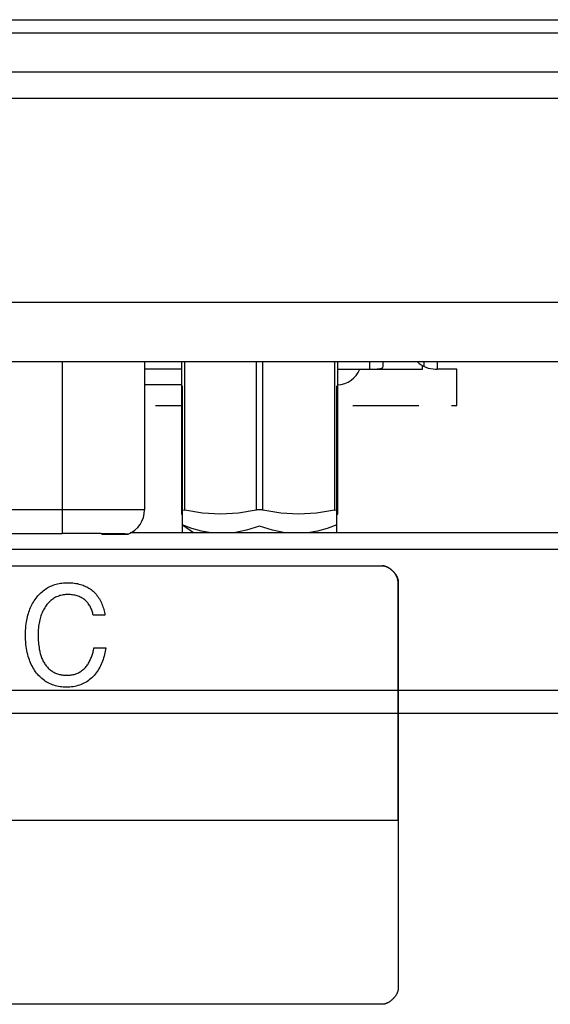
# Model space of a CAD drawing. Units: millimetres. Extents: x 0 to 4756, y 0 to 1682.
# Drawn here: x 3566 to 3582, y 502 to 532 of the extents above; entities that cross this region are included whole.
import ezdxf

# ---------------------------------------------------------------- set-up
doc = ezdxf.new("R2010")
doc.units = ezdxf.units.MM
doc.header["$LTSCALE"] = 261.57428
doc.layers.get('0').update_dxf_attribs({"linetype": 'CONTINUOUS'})
doc.layers.add('7_ALL_FEATURES', color=7, linetype='CONTINUOUS')

msp = doc.modelspace()

# ---------------------------------------------------------------- linework, layer by layer
at = {"color": 7, "linetype": 'Continuous'}
for p, q in [((3571.15, 520.398), (3571.15, 515.936)), ((3575.85, 515.936), (3575.85, 520.398)), ((3571.447, 516.068), (3571.15, 516.174)), ((3575.85, 516.174), (3575.552, 516.067)), ((3572.178, 515.936), (3571.15, 515.936)), ((3571.739, 515.988), (3571.447, 516.068)), ((3572.029, 515.936), (3571.739, 515.988)), ((3574.398, 515.936), (3572.602, 515.936)), ((3573.106, 516.011), (3572.721, 515.936)), ((3573.5, 516.136), (3573.106, 516.011)), ((3573.892, 516.011), (3573.5, 516.136)), ((3574.279, 515.936), (3573.892, 516.011)), ((3575.85, 515.936), (3574.822, 515.936)), ((3575.259, 515.987), (3574.971, 515.936)), ((3575.552, 516.067), (3575.259, 515.987))]:
    msp.add_line(p, q, dxfattribs=at)
at = {"color": 4, "linetype": 'Continuous'}
for p, q in [((3571.494, 515.936), (3571.155, 516.161)), ((3572.602, 515.936), (3572.178, 515.936)), ((3574.822, 515.936), (3574.398, 515.936))]:
    msp.add_line(p, q, dxfattribs=at)
at = {"layer": '7_ALL_FEATURES', "color": 7, "linetype": 'Continuous'}
for p, q in [((3432, 531.536), (3950, 531.536)), ((3432, 531.136), (3950, 531.136)), ((3950.9, 529.936), (3431.1, 529.936)), ((3950.9, 529.136), (3431.1, 529.136)), ((3950.9, 522.936), (3431.1, 522.936)), ((3951.4, 521.136), (3430.6, 521.136)), ((3567.505, 521.136), (3567.505, 515.916)), ((3570.005, 521.136), (3570.005, 516.636)), ((3571.125, 521.136), (3571.125, 516.502)), ((3571.225, 516.626), (3571.225, 521.136)), ((3573.4, 521.136), (3573.4, 516.626)), ((3573.6, 516.626), (3573.6, 521.136)), ((3575.775, 521.136), (3575.775, 516.626)), ((3575.875, 516.502), (3575.875, 521.136)), ((3576.851, 520.911), (3576.851, 521.136)), ((3577.23, 520.937), (3577.171, 520.916)), ((3577.251, 520.982), (3577.23, 520.937)), ((3577.251, 521.136), (3577.251, 520.982)), ((3578.501, 520.991), (3578.501, 521.136)), ((3578.901, 521.136), (3578.901, 520.911)), ((3571.125, 520.911), (3570.005, 520.911)), ((3575.875, 520.911), (3577.077, 520.911)), ((3577.171, 520.916), (3577.077, 520.911)), ((3578.851, 520.911), (3578.901, 520.911)), ((3570.005, 516.636), (3552.005, 516.636)), ((3571.125, 516.626), (3571.137, 516.635)), ((3571.15, 516.491), (3571.125, 516.501)), ((3571.137, 516.635), (3571.172, 516.635)), ((3571.172, 516.635), (3571.225, 516.626)), ((3571.769, 516.534), (3571.225, 516.626)), ((3572.312, 516.502), (3571.769, 516.534)), ((3572.856, 516.534), (3572.312, 516.502)), ((3573.4, 516.626), (3572.856, 516.534)), ((3573.432, 516.631), (3573.4, 516.626)), ((3573.465, 516.635), (3573.432, 516.631)), ((3573.5, 516.636), (3573.465, 516.635)), ((3573.535, 516.635), (3573.5, 516.636)), ((3573.568, 516.631), (3573.535, 516.635)), ((3573.6, 516.626), (3573.568, 516.631)), ((3574.144, 516.534), (3573.6, 516.626)), ((3574.687, 516.502), (3574.144, 516.534)), ((3575.231, 516.534), (3574.687, 516.502)), ((3575.775, 516.626), (3575.231, 516.534)), ((3575.775, 516.626), (3575.828, 516.635)), ((3575.828, 516.635), (3575.863, 516.635)), ((3575.85, 516.491), (3575.875, 516.501)), ((3575.863, 516.635), (3575.875, 516.626)), ((3554.505, 515.916), (3567.505, 515.916)), ((3567.433, 515.912), (3567.505, 515.911)), ((3568.123, 515.915), (3567.505, 515.916)), ((3568.681, 515.912), (3568.123, 515.915)), ((3569.123, 515.907), (3568.681, 515.912)), ((3568.706, 515.891), (3568.706, 515.911)), ((3568.706, 515.891), (3569.466, 515.891)), ((3569.407, 515.901), (3569.123, 515.907)), ((3569.505, 515.895), (3569.407, 515.901)), ((3569.475, 515.891), (3569.489, 515.892)), ((3569.489, 515.892), (3569.499, 515.893)), ((3569.499, 515.893), (3569.504, 515.894)), ((3569.504, 515.894), (3569.505, 515.894)), ((3571.15, 515.936), (3569.569, 515.936)), ((3631.15, 515.936), (3575.85, 515.936)), ((3545.21, 514.933), (3577.218, 514.933)), ((3577.21, 514.933), (3577.231, 514.933)), ((3577.223, 514.933), (3577.244, 514.932)), ((3577.25, 514.931), (3577.237, 514.932)), ((3577.244, 514.932), (3577.257, 514.931)), ((3577.263, 514.929), (3577.25, 514.931)), ((3577.257, 514.931), (3577.271, 514.929)), ((3577.276, 514.926), (3577.263, 514.929)), ((3577.271, 514.929), (3577.284, 514.926)), ((3577.29, 514.924), (3577.276, 514.926)), ((3577.284, 514.926), (3577.297, 514.924)), ((3577.303, 514.92), (3577.29, 514.924)), ((3577.297, 514.924), (3577.31, 514.92)), ((3577.316, 514.917), (3577.303, 514.92)), ((3577.31, 514.92), (3577.324, 514.917)), ((3577.329, 514.912), (3577.316, 514.917)), ((3577.324, 514.917), (3577.337, 514.912)), ((3577.342, 514.908), (3577.329, 514.912)), ((3577.337, 514.912), (3577.35, 514.908)), ((3577.355, 514.903), (3577.342, 514.908)), ((3577.35, 514.908), (3577.363, 514.903)), ((3577.368, 514.897), (3577.355, 514.903)), ((3577.363, 514.903), (3577.376, 514.897)), ((3577.381, 514.891), (3577.368, 514.897)), ((3577.376, 514.897), (3577.389, 514.891)), ((3577.394, 514.885), (3577.381, 514.891)), ((3577.389, 514.891), (3577.402, 514.885)), ((3577.407, 514.878), (3577.394, 514.885)), ((3577.402, 514.885), (3577.415, 514.878)), ((3577.42, 514.871), (3577.407, 514.878)), ((3577.415, 514.878), (3577.427, 514.871)), ((3577.432, 514.863), (3577.42, 514.871)), ((3577.427, 514.871), (3577.44, 514.863)), ((3577.445, 514.856), (3577.432, 514.863)), ((3577.44, 514.863), (3577.452, 514.856)), ((3577.457, 514.848), (3577.445, 514.856)), ((3577.452, 514.856), (3577.465, 514.848)), ((3577.469, 514.839), (3577.457, 514.848)), ((3577.465, 514.848), (3577.477, 514.839)), ((3577.481, 514.83), (3577.469, 514.839)), ((3577.477, 514.839), (3577.489, 514.83)), ((3577.493, 514.821), (3577.481, 514.83)), ((3577.489, 514.83), (3577.5, 514.821)), ((3577.504, 514.812), (3577.493, 514.821)), ((3577.5, 514.821), (3577.512, 514.812)), ((3577.516, 514.802), (3577.504, 514.812)), ((3577.512, 514.812), (3577.523, 514.802)), ((3577.527, 514.792), (3577.516, 514.802)), ((3577.523, 514.802), (3577.535, 514.792)), ((3577.538, 514.782), (3577.527, 514.792)), ((3577.535, 514.792), (3577.546, 514.782)), ((3577.549, 514.771), (3577.538, 514.782)), ((3577.546, 514.782), (3577.556, 514.771)), ((3577.559, 514.761), (3577.549, 514.771)), ((3577.556, 514.771), (3577.567, 514.761)), ((3577.569, 514.75), (3577.559, 514.761)), ((3577.567, 514.761), (3577.577, 514.75)), ((3577.579, 514.738), (3577.569, 514.75)), ((3577.577, 514.75), (3577.587, 514.738)), ((3577.589, 514.727), (3577.579, 514.738)), ((3577.587, 514.738), (3577.597, 514.727)), ((3577.598, 514.715), (3577.589, 514.727)), ((3577.597, 514.727), (3577.606, 514.715)), ((3577.608, 514.704), (3577.598, 514.715)), ((3577.606, 514.715), (3577.615, 514.704)), ((3577.616, 514.692), (3577.608, 514.704)), ((3577.615, 514.704), (3577.624, 514.692)), ((3577.625, 514.679), (3577.616, 514.692)), ((3577.624, 514.692), (3577.632, 514.679)), ((3577.633, 514.667), (3577.625, 514.679)), ((3577.632, 514.679), (3577.641, 514.667)), ((3577.641, 514.655), (3577.633, 514.667)), ((3577.641, 514.667), (3577.648, 514.655)), ((3577.648, 514.642), (3577.641, 514.655)), ((3577.648, 514.655), (3577.656, 514.642)), ((3567.231, 514.342), (3567.274, 514.357)), ((3567.274, 514.357), (3567.317, 514.369)), ((3567.317, 514.369), (3567.361, 514.38)), ((3567.361, 514.38), (3567.406, 514.39)), ((3567.406, 514.39), (3567.45, 514.398)), ((3567.45, 514.398), (3567.495, 514.404)), ((3567.495, 514.404), (3567.541, 514.409)), ((3567.541, 514.409), (3567.586, 514.413)), ((3567.586, 514.413), (3567.632, 514.415)), ((3567.632, 514.415), (3567.677, 514.416)), ((3567.677, 514.416), (3567.725, 514.415)), ((3567.725, 514.415), (3567.773, 514.413)), ((3567.773, 514.413), (3567.821, 514.409)), ((3567.821, 514.409), (3567.868, 514.404)), ((3567.868, 514.404), (3567.916, 514.397)), ((3567.916, 514.397), (3567.962, 514.388)), ((3567.962, 514.388), (3568.009, 514.377)), ((3568.009, 514.377), (3568.055, 514.365)), ((3568.055, 514.365), (3568.1, 514.35)), ((3568.1, 514.35), (3568.138, 514.337)), ((3577.655, 514.63), (3577.648, 514.642)), ((3577.662, 514.617), (3577.655, 514.63)), ((3577.656, 514.642), (3577.663, 514.63)), ((3577.668, 514.604), (3577.662, 514.617)), ((3577.663, 514.63), (3577.67, 514.617)), ((3577.674, 514.591), (3577.668, 514.604)), ((3577.67, 514.617), (3577.676, 514.604)), ((3577.68, 514.578), (3577.674, 514.591)), ((3577.676, 514.604), (3577.682, 514.591)), ((3577.685, 514.565), (3577.68, 514.578)), ((3577.682, 514.591), (3577.687, 514.578)), ((3577.69, 514.552), (3577.685, 514.565)), ((3577.687, 514.578), (3577.692, 514.565)), ((3577.694, 514.538), (3577.69, 514.552)), ((3577.692, 514.565), (3577.697, 514.552)), ((3577.698, 514.525), (3577.694, 514.538)), ((3577.697, 514.552), (3577.701, 514.538)), ((3577.701, 514.512), (3577.698, 514.525)), ((3577.701, 514.538), (3577.705, 514.525)), ((3577.704, 514.499), (3577.701, 514.512)), ((3577.706, 514.485), (3577.704, 514.499)), ((3577.705, 514.525), (3577.708, 514.512)), ((3577.708, 514.472), (3577.706, 514.485)), ((3577.708, 514.512), (3577.711, 514.499)), ((3577.709, 514.459), (3577.708, 514.472)), ((3577.71, 514.446), (3577.709, 514.459)), ((3577.71, 514.433), (3577.71, 514.446)), ((3577.71, 507.192), (3577.71, 514.433)), ((3577.711, 514.499), (3577.714, 514.485)), ((3577.714, 514.485), (3577.715, 514.472)), ((3577.715, 514.472), (3577.717, 514.459)), ((3577.717, 514.459), (3577.718, 514.446)), ((3577.718, 514.446), (3577.718, 514.433)), ((3577.718, 514.433), (3577.718, 502.097)), ((3566.765, 514.018), (3566.795, 514.051)), ((3566.795, 514.051), (3566.826, 514.083)), ((3566.826, 514.083), (3566.857, 514.113)), ((3566.857, 514.113), (3566.89, 514.142)), ((3566.89, 514.142), (3566.924, 514.17)), ((3566.924, 514.17), (3566.959, 514.197)), ((3566.959, 514.197), (3566.995, 514.222)), ((3566.995, 514.222), (3567.032, 514.246)), ((3567.032, 514.246), (3567.07, 514.268)), ((3567.07, 514.268), (3567.108, 514.289)), ((3567.108, 514.289), (3567.147, 514.308)), ((3567.147, 514.308), (3567.189, 514.326)), ((3567.189, 514.326), (3567.231, 514.342)), ((3567.602, 514.053), (3567.567, 514.05)), ((3567.637, 514.055), (3567.602, 514.053)), ((3567.672, 514.056), (3567.637, 514.055)), ((3567.709, 514.056), (3567.672, 514.056)), ((3567.745, 514.054), (3567.709, 514.056)), ((3567.781, 514.051), (3567.745, 514.054)), ((3567.817, 514.047), (3567.781, 514.051)), ((3568.138, 514.337), (3568.174, 514.322)), ((3568.174, 514.322), (3568.21, 514.306)), ((3568.21, 514.306), (3568.246, 514.288)), ((3568.246, 514.288), (3568.28, 514.27)), ((3568.28, 514.27), (3568.314, 514.249)), ((3568.314, 514.249), (3568.348, 514.228)), ((3568.348, 514.228), (3568.38, 514.205)), ((3568.38, 514.205), (3568.411, 514.181)), ((3568.411, 514.181), (3568.441, 514.155)), ((3568.441, 514.155), (3568.472, 514.126)), ((3568.472, 514.126), (3568.502, 514.095)), ((3568.502, 514.095), (3568.531, 514.063)), ((3568.531, 514.063), (3568.558, 514.03)), ((3566.581, 513.745), (3566.603, 513.787)), ((3566.603, 513.787), (3566.627, 513.828)), ((3566.627, 513.828), (3566.652, 513.869)), ((3566.652, 513.869), (3566.679, 513.908)), ((3566.679, 513.908), (3566.707, 513.947)), ((3566.707, 513.947), (3566.737, 513.985)), ((3566.737, 513.985), (3566.765, 514.018)), ((3567.035, 513.75), (3567.014, 513.723)), ((3567.058, 513.777), (3567.035, 513.75)), ((3567.081, 513.804), (3567.058, 513.777)), ((3567.105, 513.829), (3567.081, 513.804)), ((3567.131, 513.853), (3567.105, 513.829)), ((3567.157, 513.876), (3567.131, 513.853)), ((3567.184, 513.898), (3567.157, 513.876)), ((3567.212, 513.919), (3567.184, 513.898)), ((3567.241, 513.938), (3567.212, 513.919)), ((3567.27, 513.956), (3567.241, 513.938)), ((3567.301, 513.973), (3567.27, 513.956)), ((3567.332, 513.987), (3567.301, 513.973)), ((3567.364, 514.001), (3567.332, 513.987)), ((3567.397, 514.012), (3567.364, 514.001)), ((3567.43, 514.023), (3567.397, 514.012)), ((3567.464, 514.031), (3567.43, 514.023)), ((3567.498, 514.039), (3567.464, 514.031)), ((3567.533, 514.045), (3567.498, 514.039)), ((3567.567, 514.05), (3567.533, 514.045)), ((3567.853, 514.041), (3567.817, 514.047)), ((3567.889, 514.034), (3567.853, 514.041)), ((3567.924, 514.025), (3567.889, 514.034)), ((3567.958, 514.015), (3567.924, 514.025)), ((3567.989, 514.004), (3567.958, 514.015)), ((3568.02, 513.993), (3567.989, 514.004)), ((3568.05, 513.98), (3568.02, 513.993)), ((3568.079, 513.965), (3568.05, 513.98)), ((3568.108, 513.949), (3568.079, 513.965)), ((3568.136, 513.932), (3568.108, 513.949)), ((3568.162, 513.913), (3568.136, 513.932)), ((3568.188, 513.893), (3568.162, 513.913)), ((3568.212, 513.873), (3568.188, 513.893)), ((3568.234, 513.851), (3568.212, 513.873)), ((3568.256, 513.828), (3568.234, 513.851)), ((3568.276, 513.804), (3568.256, 513.828)), ((3568.295, 513.78), (3568.276, 513.804)), ((3568.314, 513.754), (3568.295, 513.78)), ((3568.331, 513.727), (3568.314, 513.754)), ((3568.558, 514.03), (3568.584, 513.995)), ((3568.584, 513.995), (3568.609, 513.959)), ((3568.609, 513.959), (3568.632, 513.922)), ((3568.632, 513.922), (3568.654, 513.885)), ((3568.654, 513.885), (3568.674, 513.846)), ((3568.674, 513.846), (3568.693, 513.807)), ((3568.693, 513.807), (3568.71, 513.767)), ((3568.71, 513.767), (3568.727, 513.726)), ((3566.46, 513.428), (3566.474, 513.479)), ((3566.474, 513.479), (3566.489, 513.524)), ((3566.489, 513.524), (3566.504, 513.569)), ((3566.504, 513.569), (3566.521, 513.614)), ((3566.521, 513.614), (3566.54, 513.658)), ((3566.54, 513.658), (3566.56, 513.702)), ((3566.56, 513.702), (3566.581, 513.745)), ((3566.881, 513.481), (3566.867, 513.444)), ((3566.896, 513.518), (3566.881, 513.481)), ((3566.913, 513.553), (3566.896, 513.518)), ((3566.931, 513.589), (3566.913, 513.553)), ((3566.95, 513.623), (3566.931, 513.589)), ((3566.97, 513.657), (3566.95, 513.623)), ((3566.991, 513.69), (3566.97, 513.657)), ((3567.014, 513.723), (3566.991, 513.69)), ((3568.347, 513.7), (3568.331, 513.727)), ((3568.362, 513.672), (3568.347, 513.7)), ((3568.376, 513.643), (3568.362, 513.672)), ((3568.389, 513.614), (3568.376, 513.643)), ((3568.4, 513.584), (3568.389, 513.614)), ((3568.411, 513.554), (3568.4, 513.584)), ((3568.42, 513.524), (3568.411, 513.554)), ((3568.428, 513.494), (3568.42, 513.524)), ((3568.435, 513.463), (3568.428, 513.494)), ((3568.441, 513.433), (3568.435, 513.463)), ((3568.727, 513.726), (3568.741, 513.685)), ((3568.741, 513.685), (3568.755, 513.643)), ((3568.755, 513.643), (3568.767, 513.602)), ((3568.767, 513.602), (3568.777, 513.559)), ((3568.777, 513.559), (3568.786, 513.517)), ((3568.786, 513.517), (3568.794, 513.475)), ((3568.794, 513.475), (3568.8, 513.433)), ((3566.401, 513.102), (3566.409, 513.17)), ((3566.409, 513.17), (3566.416, 513.222)), ((3566.416, 513.222), (3566.425, 513.274)), ((3566.425, 513.274), (3566.435, 513.326)), ((3566.435, 513.326), (3566.447, 513.377)), ((3566.447, 513.377), (3566.46, 513.428)), ((3566.799, 513.189), (3566.791, 513.141)), ((3566.808, 513.237), (3566.799, 513.189)), ((3566.819, 513.285), (3566.808, 513.237)), ((3566.831, 513.332), (3566.819, 513.285)), ((3566.842, 513.37), (3566.831, 513.332)), ((3566.854, 513.407), (3566.842, 513.37)), ((3566.867, 513.444), (3566.854, 513.407)), ((3568.8, 513.433), (3568.441, 513.433)), ((3566.387, 512.825), (3566.388, 512.895)), ((3566.388, 512.895), (3566.391, 512.964)), ((3566.391, 512.964), (3566.395, 513.033)), ((3566.395, 513.033), (3566.401, 513.102)), ((3566.772, 512.933), (3566.77, 512.879)), ((3566.77, 512.879), (3566.77, 512.825)), ((3566.775, 512.986), (3566.772, 512.933)), ((3566.779, 513.04), (3566.775, 512.986)), ((3566.785, 513.093), (3566.779, 513.04)), ((3566.791, 513.141), (3566.785, 513.093)), ((3566.388, 512.756), (3566.387, 512.825)), ((3566.39, 512.687), (3566.388, 512.756)), ((3566.394, 512.618), (3566.39, 512.687)), ((3566.4, 512.549), (3566.394, 512.618)), ((3566.77, 512.825), (3566.77, 512.769)), ((3566.77, 512.769), (3566.772, 512.713)), ((3566.772, 512.713), (3566.774, 512.657)), ((3566.774, 512.657), (3566.778, 512.601)), ((3566.778, 512.601), (3566.784, 512.545)), ((3566.408, 512.481), (3566.4, 512.549)), ((3566.417, 512.419), (3566.408, 512.481)), ((3566.428, 512.357), (3566.417, 512.419)), ((3566.44, 512.295), (3566.428, 512.357)), ((3566.455, 512.234), (3566.44, 512.295)), ((3566.784, 512.545), (3566.79, 512.495)), ((3566.79, 512.495), (3566.797, 512.446)), ((3566.797, 512.446), (3566.805, 512.397)), ((3566.805, 512.397), (3566.812, 512.365)), ((3566.812, 512.365), (3566.819, 512.332)), ((3566.819, 512.332), (3566.826, 512.3)), ((3566.826, 512.3), (3566.835, 512.268)), ((3566.835, 512.268), (3566.844, 512.237)), ((3568.421, 512.242), (3568.43, 512.274)), ((3568.43, 512.274), (3568.439, 512.305)), ((3568.439, 512.305), (3568.447, 512.337)), ((3568.447, 512.337), (3568.454, 512.369)), ((3568.454, 512.369), (3568.46, 512.401)), ((3568.46, 512.401), (3568.466, 512.433)), ((3568.466, 512.433), (3568.824, 512.433)), ((3568.799, 512.282), (3568.787, 512.232)), ((3568.808, 512.332), (3568.799, 512.282)), ((3568.817, 512.382), (3568.808, 512.332)), ((3568.824, 512.433), (3568.817, 512.382)), ((3566.471, 512.173), (3566.455, 512.234)), ((3566.486, 512.124), (3566.471, 512.173)), ((3566.503, 512.075), (3566.486, 512.124)), ((3566.521, 512.027), (3566.503, 512.075)), ((3566.541, 511.979), (3566.521, 512.027)), ((3566.562, 511.932), (3566.541, 511.979)), ((3566.844, 512.237), (3566.853, 512.206)), ((3566.853, 512.206), (3566.863, 512.175)), ((3566.863, 512.175), (3566.875, 512.144)), ((3566.875, 512.144), (3566.887, 512.114)), ((3566.887, 512.114), (3566.9, 512.084)), ((3566.9, 512.084), (3566.913, 512.054)), ((3566.913, 512.054), (3566.928, 512.025)), ((3566.928, 512.025), (3566.944, 511.997)), ((3566.944, 511.997), (3566.96, 511.969)), ((3566.96, 511.969), (3566.978, 511.941)), ((3568.287, 511.944), (3568.304, 511.972)), ((3568.304, 511.972), (3568.32, 512)), ((3568.32, 512), (3568.336, 512.029)), ((3568.336, 512.029), (3568.35, 512.058)), ((3568.35, 512.058), (3568.364, 512.088)), ((3568.364, 512.088), (3568.377, 512.118)), ((3568.377, 512.118), (3568.389, 512.149)), ((3568.389, 512.149), (3568.401, 512.179)), ((3568.401, 512.179), (3568.411, 512.211)), ((3568.411, 512.211), (3568.421, 512.242)), ((3568.709, 511.985), (3568.689, 511.937)), ((3568.728, 512.033), (3568.709, 511.985)), ((3568.745, 512.082), (3568.728, 512.033)), ((3568.761, 512.132), (3568.745, 512.082)), ((3568.775, 512.181), (3568.761, 512.132)), ((3568.787, 512.232), (3568.775, 512.181)), ((3566.585, 511.886), (3566.562, 511.932)), ((3566.609, 511.841), (3566.585, 511.886)), ((3566.635, 511.796), (3566.609, 511.841)), ((3566.663, 511.753), (3566.635, 511.796)), ((3566.693, 511.71), (3566.663, 511.753)), ((3566.724, 511.669), (3566.693, 511.71)), ((3566.753, 511.633), (3566.724, 511.669)), ((3566.978, 511.941), (3566.997, 511.915)), ((3566.997, 511.915), (3567.016, 511.89)), ((3567.016, 511.89), (3567.035, 511.867)), ((3567.035, 511.867), (3567.056, 511.844)), ((3567.056, 511.844), (3567.077, 511.822)), ((3567.077, 511.822), (3567.099, 511.801)), ((3567.099, 511.801), (3567.122, 511.78)), ((3567.122, 511.78), (3567.146, 511.761)), ((3567.146, 511.761), (3567.17, 511.743)), ((3567.17, 511.743), (3567.195, 511.725)), ((3567.195, 511.725), (3567.221, 511.709)), ((3567.221, 511.709), (3567.248, 511.694)), ((3567.248, 511.694), (3567.275, 511.68)), ((3567.275, 511.68), (3567.302, 511.667)), ((3567.302, 511.667), (3567.33, 511.656)), ((3567.33, 511.656), (3567.358, 511.646)), ((3567.92, 511.645), (3567.948, 511.656)), ((3567.948, 511.656), (3567.974, 511.667)), ((3567.974, 511.667), (3568, 511.68)), ((3568, 511.68), (3568.025, 511.694)), ((3568.025, 511.694), (3568.05, 511.709)), ((3568.05, 511.709), (3568.075, 511.725)), ((3568.075, 511.725), (3568.098, 511.742)), ((3568.098, 511.742), (3568.121, 511.759)), ((3568.121, 511.759), (3568.143, 511.778)), ((3568.143, 511.778), (3568.165, 511.798)), ((3568.165, 511.798), (3568.186, 511.818)), ((3568.186, 511.818), (3568.208, 511.842)), ((3568.208, 511.842), (3568.229, 511.866)), ((3568.229, 511.866), (3568.249, 511.891)), ((3568.249, 511.891), (3568.268, 511.917)), ((3568.268, 511.917), (3568.287, 511.944)), ((3568.535, 511.672), (3568.503, 511.632)), ((3568.565, 511.713), (3568.535, 511.672)), ((3568.593, 511.756), (3568.565, 511.713)), ((3568.619, 511.799), (3568.593, 511.756)), ((3568.644, 511.844), (3568.619, 511.799)), ((3568.668, 511.89), (3568.644, 511.844)), ((3568.689, 511.937), (3568.668, 511.89)), ((3566.784, 511.598), (3566.753, 511.633)), ((3566.817, 511.564), (3566.784, 511.598)), ((3566.85, 511.531), (3566.817, 511.564)), ((3566.885, 511.5), (3566.85, 511.531)), ((3566.921, 511.471), (3566.885, 511.5)), ((3566.959, 511.442), (3566.921, 511.471)), ((3566.997, 511.416), (3566.959, 511.442)), ((3567.036, 511.391), (3566.997, 511.416)), ((3567.077, 511.368), (3567.036, 511.391)), ((3567.118, 511.347), (3567.077, 511.368)), ((3567.358, 511.646), (3567.386, 511.637)), ((3567.386, 511.637), (3567.415, 511.629)), ((3567.415, 511.629), (3567.445, 511.622)), ((3567.445, 511.622), (3567.474, 511.616)), ((3567.474, 511.616), (3567.504, 511.611)), ((3567.504, 511.611), (3567.534, 511.608)), ((3567.534, 511.608), (3567.564, 511.605)), ((3567.564, 511.605), (3567.594, 511.603)), ((3567.594, 511.603), (3567.625, 511.602)), ((3567.625, 511.602), (3567.655, 511.602)), ((3567.655, 511.602), (3567.685, 511.603)), ((3567.685, 511.603), (3567.715, 511.604)), ((3567.715, 511.604), (3567.745, 511.607)), ((3567.745, 511.607), (3567.775, 511.611)), ((3567.775, 511.611), (3567.805, 511.615)), ((3567.805, 511.615), (3567.834, 511.621)), ((3567.834, 511.621), (3567.863, 511.628)), ((3567.863, 511.628), (3567.892, 511.636)), ((3567.892, 511.636), (3567.92, 511.645)), ((3568.162, 511.359), (3568.119, 511.338)), ((3568.205, 511.382), (3568.162, 511.359)), ((3568.246, 511.406), (3568.205, 511.382)), ((3568.287, 511.433), (3568.246, 511.406)), ((3568.326, 511.461), (3568.287, 511.433)), ((3568.364, 511.491), (3568.326, 511.461)), ((3568.4, 511.523), (3568.364, 511.491)), ((3568.435, 511.556), (3568.4, 511.523)), ((3568.47, 511.593), (3568.435, 511.556)), ((3568.503, 511.632), (3568.47, 511.593)), ((3567.162, 511.328), (3567.118, 511.347)), ((3567.206, 511.311), (3567.162, 511.328)), ((3567.251, 511.296), (3567.206, 511.311)), ((3567.297, 511.282), (3567.251, 511.296)), ((3567.343, 511.271), (3567.297, 511.282)), ((3567.39, 511.261), (3567.343, 511.271)), ((3567.437, 511.254), (3567.39, 511.261)), ((3567.485, 511.248), (3567.437, 511.254)), ((3567.533, 511.244), (3567.485, 511.248)), ((3567.581, 511.241), (3567.533, 511.244)), ((3567.629, 511.241), (3567.581, 511.241)), ((3567.68, 511.241), (3567.629, 511.241)), ((3567.73, 511.244), (3567.68, 511.241)), ((3567.781, 511.249), (3567.73, 511.244)), ((3567.831, 511.255), (3567.781, 511.249)), ((3567.881, 511.264), (3567.831, 511.255)), ((3567.93, 511.274), (3567.881, 511.264)), ((3567.979, 511.287), (3567.93, 511.274)), ((3568.027, 511.302), (3567.979, 511.287)), ((3568.074, 511.32), (3568.027, 511.302)), ((3568.119, 511.338), (3568.074, 511.32)), ((3544.71, 507.192), (3577.71, 507.192)), ((3577.718, 502.084), (3577.717, 502.071)), ((3577.718, 502.097), (3577.718, 502.084)), ((3577.577, 501.78), (3577.567, 501.769)), ((3577.587, 501.792), (3577.577, 501.78)), ((3577.597, 501.803), (3577.587, 501.792)), ((3577.606, 501.815), (3577.597, 501.803)), ((3577.615, 501.826), (3577.606, 501.815)), ((3577.624, 501.838), (3577.615, 501.826)), ((3577.632, 501.85), (3577.624, 501.838)), ((3577.641, 501.863), (3577.632, 501.85)), ((3577.648, 501.875), (3577.641, 501.863)), ((3577.656, 501.888), (3577.648, 501.875)), ((3577.663, 501.9), (3577.656, 501.888)), ((3577.67, 501.913), (3577.663, 501.9)), ((3577.676, 501.926), (3577.67, 501.913)), ((3577.682, 501.939), (3577.676, 501.926)), ((3577.687, 501.952), (3577.682, 501.939)), ((3577.692, 501.965), (3577.687, 501.952)), ((3577.697, 501.978), (3577.692, 501.965)), ((3577.701, 501.992), (3577.697, 501.978)), ((3577.705, 502.005), (3577.701, 501.992)), ((3577.708, 502.018), (3577.705, 502.005)), ((3577.711, 502.031), (3577.708, 502.018)), ((3577.714, 502.044), (3577.711, 502.031)), ((3577.715, 502.058), (3577.714, 502.044)), ((3577.717, 502.071), (3577.715, 502.058)), ((3577.218, 501.597), (3545.218, 501.597)), ((3577.231, 501.597), (3577.218, 501.597)), ((3577.244, 501.598), (3577.231, 501.597)), ((3577.257, 501.599), (3577.244, 501.598)), ((3577.271, 501.601), (3577.257, 501.599)), ((3577.284, 501.604), (3577.271, 501.601)), ((3577.297, 501.606), (3577.284, 501.604)), ((3577.31, 501.61), (3577.297, 501.606)), ((3577.324, 501.613), (3577.31, 501.61)), ((3577.337, 501.618), (3577.324, 501.613)), ((3577.35, 501.622), (3577.337, 501.618)), ((3577.363, 501.627), (3577.35, 501.622)), ((3577.376, 501.633), (3577.363, 501.627)), ((3577.389, 501.639), (3577.376, 501.633)), ((3577.402, 501.645), (3577.389, 501.639)), ((3577.415, 501.652), (3577.402, 501.645)), ((3577.427, 501.659), (3577.415, 501.652)), ((3577.44, 501.666), (3577.427, 501.659)), ((3577.452, 501.674), (3577.44, 501.666)), ((3577.465, 501.682), (3577.452, 501.674)), ((3577.477, 501.691), (3577.465, 501.682)), ((3577.489, 501.7), (3577.477, 501.691)), ((3577.5, 501.709), (3577.489, 501.7)), ((3577.512, 501.718), (3577.5, 501.709)), ((3577.523, 501.728), (3577.512, 501.718)), ((3577.535, 501.738), (3577.523, 501.728)), ((3577.546, 501.748), (3577.535, 501.738)), ((3577.556, 501.759), (3577.546, 501.748)), ((3577.567, 501.769), (3577.556, 501.759))]:
    msp.add_line(p, q, dxfattribs=at)
at = {"layer": '7_ALL_FEATURES', "color": 40, "linetype": 'Continuous'}
for p, q in [((3578.45, 520.911), (3578.45, 521.025)), ((3577.077, 520.911), (3578.45, 520.911)), ((3579.501, 520.911), (3578.901, 520.911)), ((3579.501, 519.801), (3579.501, 520.911)), ((3571.125, 520.436), (3570.005, 520.436)), ((3570.34, 519.801), (3571.125, 519.801)), ((3576.34, 519.801), (3578.34, 519.801)), ((3579.34, 519.801), (3579.501, 519.801)), ((3545.956, 515.436), (3739.001, 515.436)), ((3744.001, 510.436), (3463.001, 510.436))]:
    msp.add_line(p, q, dxfattribs=at)
at = {"layer": '7_ALL_FEATURES', "color": 4, "linetype": 'Continuous'}
msp.add_line((3743.3, 511.136), (3463.7, 511.136), dxfattribs=at)
at = {"layer": '7_ALL_FEATURES', "color": 7, "linetype": 'Continuous'}
for centre, start, end in [((3578.851, 521.711), 226.1431, 270), ((3569.205, 516.636), 291.976, 360)]:
    msp.add_arc(centre, 0.8, start, end, dxfattribs=at)
at = {"layer": '7_ALL_FEATURES', "color": 40, "linetype": 'Continuous'}
msp.add_arc((3575.851, 521.186), 0.75, 271.8722, 338.4849, dxfattribs=at)

doc.saveas('drawing.dxf')
